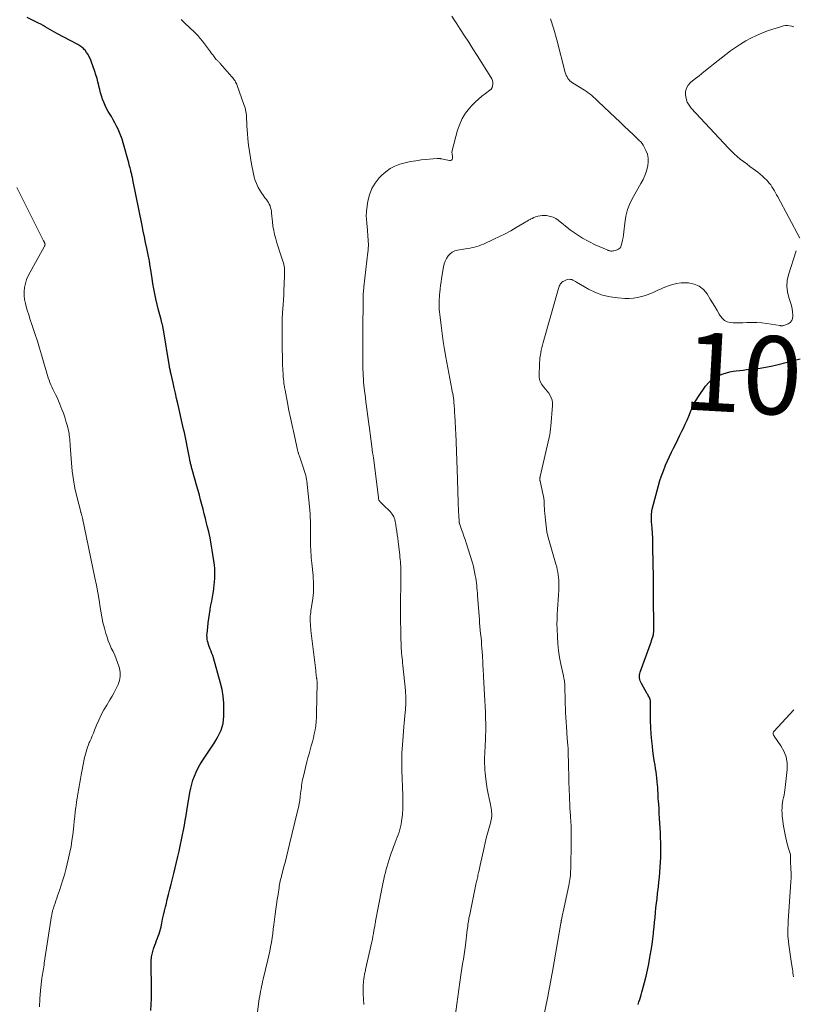
# Model space of a CAD drawing. Units: feet. Extents: x 1964999 to 1970042, y 510000 to 515000.
# Drawn here: x 1967752 to 1967950, y 511970 to 512222 of the extents above; entities that cross this region are included whole.
import ezdxf
from ezdxf.enums import TextEntityAlignment as Align

# ---------------------------------------------------------------- set-up
doc = ezdxf.new("R2010")
doc.units = ezdxf.units.FT
doc.header["$LTSCALE"] = 100
doc.header["$MEASUREMENT"] = 0
for name, color, linetype, lineweight in [('CONTOUR INDEX', 32, 'Continuous', 25), ('CONTOUR INDEX LABEL', 7, 'Continuous', 15), ('CONTOUR INTERMEDIATE', 40, 'Continuous', 15)]:
    doc.layers.add(name, color=color, linetype=linetype, lineweight=lineweight)
doc.styles.add('slant', font='romans.shx', dxfattribs={"oblique": 14.999978})

msp = doc.modelspace()

# ---------------------------------------------------------------- linework, layer by layer
at = {"layer": 'CONTOUR INDEX', "flags": 128}
for points, elevation in [([(1967783.71, 512166.77), (1967783.41, 512168.22), (1967783.12, 512169.66), (1967780.76, 512181.33), (1967780.74, 512181.47), (1967780.71, 512181.61), (1967780.68, 512181.75), (1967780.64, 512181.89), (1967780.61, 512182.02), (1967780.58, 512182.16), (1967780.55, 512182.3), (1967780.51, 512182.44), (1967780.45, 512182.69), (1967780.38, 512182.96), (1967780.32, 512183.22), (1967780.25, 512183.49), (1967780.18, 512183.75), (1967780.11, 512184.05), (1967780, 512184.47), (1967779.89, 512184.88), (1967779.78, 512185.3), (1967779.67, 512185.71), (1967778.24, 512190.85), (1967777.97, 512191.73), (1967777.67, 512192.6), (1967777.33, 512193.45), (1967776.96, 512194.29), (1967776.56, 512195.11), (1967776.14, 512195.93), (1967775.69, 512196.74), (1967775.24, 512197.53), (1967774.44, 512198.88), (1967774.02, 512199.64), (1967773.64, 512200.41), (1967773.3, 512201.21), (1967772.99, 512202.02), (1967772.72, 512202.84), (1967772.47, 512203.67), (1967772.25, 512204.51), (1967772.05, 512205.35), (1967772.02, 512205.5), (1967771.8, 512206.41), (1967771.56, 512207.32), (1967771.29, 512208.22), (1967771, 512209.11), (1967770.09, 512211.7), (1967769.85, 512212.29), (1967769.58, 512212.87), (1967769.26, 512213.42), (1967768.9, 512213.95), (1967768.49, 512214.51), (1967768.3, 512214.74), (1967768.1, 512214.95), (1967767.88, 512215.15), (1967767.64, 512215.33), (1967767.4, 512215.5), (1967767.15, 512215.66), (1967766.89, 512215.81), (1967766.63, 512215.96), (1967761.28, 512218.81), (1967760.68, 512219.14), (1967760.09, 512219.47), (1967759.5, 512219.82), (1967758.92, 512220.17), (1967758.33, 512220.52), (1967757.74, 512220.86), (1967757.14, 512221.19), (1967756.54, 512221.5), (1967755.05, 512222.25), (1967753.67, 512222.89)], 1040), ([(1967785.35, 511968.76), (1967785.46, 511971.77), (1967785.5, 511973.43), (1967785.52, 511975.08), (1967785.5, 511976.74), (1967785.45, 511978.4), (1967785.38, 511980.27), (1967785.4, 511981.36), (1967785.5, 511982.44), (1967785.73, 511983.5), (1967786.04, 511984.55), (1967786.37, 511985.46), (1967786.58, 511986.04), (1967786.8, 511986.62), (1967787.02, 511987.2), (1967787.24, 511987.78), (1967787.45, 511988.36), (1967787.64, 511988.95), (1967787.8, 511989.55), (1967787.95, 511990.15), (1967788.13, 511991.05), (1967788.36, 511992.11), (1967788.59, 511993.17), (1967788.84, 511994.22), (1967789.09, 511995.27), (1967789.22, 511995.81), (1967789.55, 511997.13), (1967789.88, 511998.45), (1967790.2, 511999.77), (1967790.53, 512001.09), (1967791.21, 512003.83), (1967791.56, 512005.26), (1967791.9, 512006.69), (1967792.24, 512008.12), (1967792.56, 512009.55), (1967792.66, 512009.97), (1967792.93, 512011.2), (1967793.19, 512012.42), (1967793.44, 512013.66), (1967793.68, 512014.89), (1967793.91, 512016.13), (1967794.13, 512017.36), (1967794.35, 512018.6), (1967794.56, 512019.84), (1967795.34, 512024.56), (1967795.55, 512025.62), (1967795.81, 512026.67), (1967796.12, 512027.71), (1967796.48, 512028.73), (1967796.9, 512029.73), (1967797.36, 512030.7), (1967797.89, 512031.64), (1967798.47, 512032.56), (1967801.58, 512037.19), (1967802.07, 512037.98), (1967802.52, 512038.78), (1967802.93, 512039.61), (1967803.3, 512040.45), (1967803.6, 512041.33), (1967803.82, 512042.21), (1967803.96, 512043.11), (1967804.02, 512044.03), (1967804.05, 512045.68), (1967804.01, 512047.42), (1967803.86, 512049.15), (1967803.56, 512050.86), (1967803.16, 512052.55), (1967801.34, 512058.99), (1967801.17, 512059.57), (1967800.98, 512060.14), (1967800.77, 512060.7), (1967800.54, 512061.26), (1967800.45, 512061.48), (1967800.27, 512061.93), (1967800.11, 512062.38), (1967799.98, 512062.84), (1967799.85, 512063.3), (1967799.77, 512063.77), (1967799.71, 512064.25), (1967799.7, 512064.72), (1967799.72, 512065.2), (1967799.88, 512066.83), (1967800, 512067.96), (1967800.14, 512069.08), (1967800.31, 512070.19), (1967800.5, 512071.3), (1967800.54, 512071.48), (1967800.72, 512072.5), (1967800.91, 512073.53), (1967801.09, 512074.55), (1967801.26, 512075.58), (1967801.33, 512075.94), (1967801.46, 512076.79), (1967801.57, 512077.63), (1967801.65, 512078.48), (1967801.72, 512079.34), (1967801.75, 512080.19), (1967801.74, 512081.04), (1967801.68, 512081.89), (1967801.59, 512082.74), (1967801.04, 512086.55), (1967800.79, 512088.12), (1967800.5, 512089.69), (1967800.17, 512091.24), (1967799.79, 512092.78), (1967799.61, 512093.49), (1967799.3, 512094.68), (1967798.99, 512095.87), (1967798.69, 512097.05), (1967798.38, 512098.24), (1967798.07, 512099.43), (1967797.75, 512100.62), (1967797.43, 512101.8), (1967797.1, 512102.98), (1967795.91, 512107.22), (1967795.84, 512107.48), (1967795.77, 512107.73), (1967795.71, 512107.98), (1967795.64, 512108.23), (1967795.58, 512108.48), (1967795.51, 512108.73), (1967795.46, 512108.99), (1967795.41, 512109.24), (1967795.14, 512110.6), (1967794.97, 512111.47), (1967794.8, 512112.35), (1967794.63, 512113.22), (1967794.45, 512114.09), (1967794.28, 512114.96), (1967794.1, 512115.83), (1967793.91, 512116.7), (1967793.72, 512117.57), (1967792.24, 512124.08), (1967791.93, 512125.41), (1967791.62, 512126.75), (1967791.32, 512128.09), (1967791.01, 512129.43), (1967790.5, 512131.61), (1967790.45, 512131.86), (1967790.39, 512132.11), (1967790.34, 512132.36), (1967790.29, 512132.61), (1967790.24, 512132.85), (1967790.2, 512133.1), (1967790.15, 512133.35), (1967790.11, 512133.6), (1967788.46, 512143.51), (1967788.43, 512143.66), (1967788.4, 512143.82), (1967788.37, 512143.97), (1967788.33, 512144.12), (1967788.3, 512144.27), (1967788.26, 512144.42), (1967788.22, 512144.58), (1967788.18, 512144.73), (1967787.94, 512145.6), (1967787.78, 512146.19), (1967787.62, 512146.78), (1967787.48, 512147.37), (1967787.33, 512147.96), (1967786.64, 512150.89), (1967786.35, 512152.2), (1967786.08, 512153.5), (1967785.85, 512154.82), (1967785.64, 512156.14), (1967785.31, 512158.34), (1967785.25, 512158.78), (1967785.18, 512159.22), (1967785.11, 512159.66), (1967785.05, 512160.11), (1967785.03, 512160.23), (1967784.97, 512160.61), (1967784.9, 512160.99), (1967784.83, 512161.37), (1967784.76, 512161.74), (1967784.31, 512163.88), (1967784, 512165.32), (1967783.71, 512166.77)], 1040), ([(1967910.47, 512053.48), (1967910.4, 512053.85), (1967910.38, 512054.22), (1967910.4, 512054.59), (1967910.46, 512054.95), (1967910.57, 512055.31), (1967913.19, 512062.55), (1967913.35, 512063.01), (1967913.51, 512063.47), (1967913.65, 512063.94), (1967913.79, 512064.42), (1967913.94, 512064.94), (1967913.99, 512065.15), (1967914.02, 512065.37), (1967914.05, 512065.58), (1967914.06, 512065.8), (1967914.06, 512066.24), (1967914.06, 512066.68), (1967914.06, 512067.11), (1967914.05, 512067.55), (1967914.05, 512067.99), (1967913.95, 512073.69), (1967913.94, 512074.43), (1967913.94, 512075.17), (1967913.94, 512075.92), (1967913.96, 512076.66), (1967913.96, 512076.72), (1967913.97, 512077.43), (1967913.98, 512078.15), (1967913.98, 512078.87), (1967913.97, 512079.58), (1967913.84, 512087.15), (1967913.81, 512088.41), (1967913.77, 512089.66), (1967913.7, 512090.92), (1967913.63, 512092.18), (1967913.51, 512093.9), (1967913.49, 512094.3), (1967913.47, 512094.69), (1967913.47, 512095.09), (1967913.47, 512095.49), (1967913.49, 512095.89), (1967913.53, 512096.28), (1967913.59, 512096.67), (1967913.68, 512097.06), (1967915.27, 512103.08), (1967915.63, 512104.36), (1967916.04, 512105.62), (1967916.5, 512106.86), (1967916.99, 512108.09), (1967917.08, 512108.31), (1967917.57, 512109.42), (1967918.07, 512110.52), (1967918.59, 512111.62), (1967919.12, 512112.71), (1967919.66, 512113.79), (1967920.2, 512114.88), (1967920.73, 512115.97), (1967921.27, 512117.06), (1967921.63, 512117.8), (1967922.11, 512118.82), (1967922.57, 512119.85), (1967923, 512120.89), (1967923.42, 512121.94), (1967923.85, 512122.97), (1967924.33, 512123.98), (1967924.89, 512124.95), (1967925.49, 512125.9), (1967927.33, 512128.57), (1967928.12, 512129.5), (1967928.99, 512130.31), (1967930, 512130.93), (1967931.11, 512131.44), (1967931.83, 512131.7), (1967932.65, 512131.95), (1967933.49, 512132.17), (1967934.33, 512132.34), (1967935.18, 512132.48), (1967936.04, 512132.58), (1967936.89, 512132.68), (1967937.75, 512132.78), (1967938.61, 512132.87), (1967939.8, 512133), (1967941.24, 512133.18), (1967942.68, 512133.41), (1967944.11, 512133.69), (1967945.53, 512134.02), (1967951.51, 512135.55)], 1060), ([(1967910.05, 511970.3), (1967910.26, 511970.91), (1967910.47, 511971.52), (1967910.66, 511972.14), (1967910.85, 511972.75), (1967911.03, 511973.38), (1967911.2, 511974), (1967911.69, 511975.91), (1967912.08, 511977.5), (1967912.45, 511979.09), (1967912.78, 511980.7), (1967913.08, 511982.3), (1967913.17, 511982.8), (1967913.4, 511984.21), (1967913.61, 511985.63), (1967913.79, 511987.05), (1967913.95, 511988.47), (1967913.99, 511988.87), (1967914.12, 511990.1), (1967914.24, 511991.32), (1967914.37, 511992.54), (1967914.49, 511993.77), (1967914.62, 511994.99), (1967914.75, 511996.21), (1967914.89, 511997.43), (1967915.03, 511998.65), (1967915.23, 512000.36), (1967915.37, 512001.62), (1967915.49, 512002.88), (1967915.6, 512004.14), (1967915.7, 512005.41), (1967915.7, 512005.44), (1967915.77, 512006.69), (1967915.82, 512007.94), (1967915.84, 512009.19), (1967915.84, 512010.44), (1967915.82, 512011.69), (1967915.79, 512012.94), (1967915.74, 512014.19), (1967915.69, 512015.44), (1967915.62, 512016.68), (1967915.55, 512017.93), (1967915.47, 512019.18), (1967915.39, 512020.42), (1967915.31, 512021.58), (1967915.26, 512022.28), (1967915.21, 512022.99), (1967915.18, 512023.69), (1967915.14, 512024.4), (1967915.11, 512025.1), (1967915.07, 512025.8), (1967915.02, 512026.51), (1967914.96, 512027.21), (1967914.94, 512027.42), (1967914.86, 512028.23), (1967914.77, 512029.04), (1967914.65, 512029.84), (1967914.53, 512030.64), (1967914.38, 512031.49), (1967914.18, 512032.72), (1967914, 512033.95), (1967913.84, 512035.18), (1967913.7, 512036.41), (1967913.56, 512037.76), (1967913.41, 512039.46), (1967913.3, 512041.16), (1967913.24, 512042.87), (1967913.21, 512044.57), (1967913.21, 512047.76), (1967913.21, 512047.87), (1967913.2, 512047.99), (1967913.19, 512048.1), (1967913.17, 512048.21), (1967913.15, 512048.33), (1967913.12, 512048.43), (1967913.08, 512048.54), (1967913.03, 512048.64), (1967912.89, 512048.9), (1967912.77, 512049.13), (1967912.65, 512049.35), (1967912.52, 512049.58), (1967912.4, 512049.8), (1967910.88, 512052.44), (1967910.71, 512052.77), (1967910.57, 512053.12), (1967910.47, 512053.48)], 1060)]:
    msp.add_lwpolyline(points, dxfattribs=dict(at, elevation=elevation))
at = {"layer": 'CONTOUR INTERMEDIATE', "flags": 128}
for points, elevation in [([(1967811.93, 511962.75), (1967813.1, 511971.76), (1967813.19, 511972.38), (1967813.29, 511973.01), (1967813.41, 511973.63), (1967813.53, 511974.25), (1967813.67, 511974.87), (1967813.81, 511975.48), (1967813.95, 511976.1), (1967814.1, 511976.71), (1967815.3, 511981.7), (1967815.55, 511982.81), (1967815.79, 511983.93), (1967816, 511985.05), (1967816.19, 511986.17), (1967816.36, 511987.3), (1967816.52, 511988.43), (1967816.68, 511989.55), (1967816.83, 511990.68), (1967817.17, 511993.36), (1967817.34, 511994.63), (1967817.51, 511995.9), (1967817.7, 511997.17), (1967817.88, 511998.43), (1967818.14, 512000.09), (1967818.21, 512000.53), (1967818.28, 512000.96), (1967818.37, 512001.39), (1967818.46, 512001.82), (1967818.55, 512002.24), (1967818.65, 512002.67), (1967818.76, 512003.1), (1967818.87, 512003.52), (1967819.41, 512005.54), (1967819.79, 512006.97), (1967820.15, 512008.4), (1967820.51, 512009.84), (1967820.86, 512011.28), (1967822.89, 512019.77), (1967823.09, 512020.68), (1967823.27, 512021.59), (1967823.43, 512022.51), (1967823.56, 512023.44), (1967823.66, 512024.26), (1967823.72, 512024.78), (1967823.79, 512025.29), (1967823.85, 512025.81), (1967823.91, 512026.32), (1967823.98, 512026.84), (1967824.06, 512027.35), (1967824.16, 512027.86), (1967824.28, 512028.36), (1967825.29, 512032.38), (1967825.55, 512033.4), (1967825.82, 512034.42), (1967826.11, 512035.44), (1967826.4, 512036.45), (1967826.69, 512037.47), (1967826.94, 512038.49), (1967827.17, 512039.52), (1967827.36, 512040.56), (1967827.37, 512040.58), (1967827.52, 512041.63), (1967827.65, 512042.69), (1967827.72, 512043.75), (1967827.76, 512044.82), (1967827.88, 512052.62), (1967827.88, 512052.78), (1967827.87, 512052.93), (1967827.86, 512053.09), (1967827.85, 512053.25), (1967827.83, 512053.41), (1967827.82, 512053.49), (1967827.81, 512053.56), (1967827.8, 512053.63), (1967827.79, 512053.71), (1967827.77, 512053.78), (1967827.76, 512053.85), (1967827.75, 512053.92), (1967827.74, 512054), (1967827.68, 512054.5), (1967827.64, 512054.82), (1967827.6, 512055.14), (1967827.56, 512055.46), (1967827.52, 512055.79), (1967826.32, 512065.98), (1967826.26, 512066.52), (1967826.21, 512067.05), (1967826.17, 512067.59), (1967826.14, 512068.13), (1967826.13, 512068.25), (1967826.12, 512068.72), (1967826.12, 512069.2), (1967826.15, 512069.68), (1967826.19, 512070.15), (1967826.25, 512070.63), (1967826.31, 512071.1), (1967826.37, 512071.58), (1967826.44, 512072.05), (1967826.78, 512074.23), (1967826.87, 512074.96), (1967826.94, 512075.69), (1967826.98, 512076.42), (1967827, 512077.15), (1967826.99, 512077.89), (1967826.96, 512078.62), (1967826.91, 512079.35), (1967826.84, 512080.08), (1967826.52, 512083.2), (1967826.45, 512083.92), (1967826.39, 512084.64), (1967826.34, 512085.36), (1967826.29, 512086.08), (1967826.25, 512086.81), (1967826.22, 512087.53), (1967826.21, 512088.25), (1967826.2, 512088.98), (1967826.2, 512090.16), (1967826.19, 512091.11), (1967826.19, 512092.07), (1967826.18, 512093.02), (1967826.18, 512093.97), (1967826.18, 512094.02), (1967826.15, 512094.95), (1967826.11, 512095.88), (1967826.04, 512096.8), (1967825.95, 512097.73), (1967825.23, 512104.2), (1967825.16, 512104.7), (1967825.07, 512105.2), (1967824.96, 512105.68), (1967824.82, 512106.17), (1967824.17, 512108.33), (1967824.01, 512108.85), (1967823.84, 512109.36), (1967823.66, 512109.86), (1967823.47, 512110.37), (1967823.2, 512111.08), (1967823.15, 512111.22), (1967823.09, 512111.37), (1967823.05, 512111.52), (1967823, 512111.67), (1967822.96, 512111.82), (1967822.92, 512111.97), (1967822.88, 512112.12), (1967822.85, 512112.27), (1967821.9, 512116.56), (1967821.49, 512118.49), (1967821.08, 512120.42), (1967820.69, 512122.35), (1967820.3, 512124.28), (1967819.67, 512127.52), (1967819.61, 512127.84), (1967819.56, 512128.16), (1967819.51, 512128.47), (1967819.46, 512128.79), (1967819.4, 512129.25), (1967819.33, 512129.79), (1967819.27, 512130.34), (1967819.22, 512130.89), (1967819.19, 512131.44), (1967819.11, 512132.77), (1967819.05, 512133.99), (1967819.01, 512135.21), (1967818.99, 512136.42), (1967818.97, 512137.64), (1967818.96, 512145.62), (1967818.96, 512145.83), (1967818.97, 512146.05), (1967818.97, 512146.26), (1967818.98, 512146.47), (1967818.99, 512146.69), (1967819, 512146.9), (1967819.02, 512147.11), (1967819.03, 512147.33), (1967819.18, 512149.41), (1967819.26, 512150.67), (1967819.34, 512151.93), (1967819.41, 512153.19), (1967819.47, 512154.44), (1967819.58, 512157.12), (1967819.58, 512157.55), (1967819.58, 512157.98), (1967819.55, 512158.41), (1967819.51, 512158.84), (1967819.44, 512159.26), (1967819.36, 512159.69), (1967819.25, 512160.1), (1967819.13, 512160.52), (1967818.61, 512162.1), (1967818.28, 512163.14), (1967817.94, 512164.19), (1967817.62, 512165.24), (1967817.3, 512166.29), (1967817.01, 512167.34), (1967816.77, 512168.41), (1967816.59, 512169.49), (1967816.45, 512170.57), (1967816.24, 512172.81), (1967816.18, 512173.29), (1967816.09, 512173.75), (1967815.98, 512174.22), (1967815.84, 512174.67), (1967815.66, 512175.12), (1967815.46, 512175.54), (1967815.21, 512175.94), (1967814.93, 512176.33), (1967814.55, 512176.79), (1967814.08, 512177.41), (1967813.64, 512178.05), (1967813.23, 512178.71), (1967812.84, 512179.38), (1967812.74, 512179.58), (1967812.36, 512180.38), (1967812.04, 512181.19), (1967811.78, 512182.03), (1967811.57, 512182.89), (1967811.09, 512185.4), (1967810.8, 512187.01), (1967810.55, 512188.62), (1967810.35, 512190.24), (1967810.18, 512191.86), (1967810.05, 512193.24), (1967809.98, 512194.17), (1967809.92, 512195.11), (1967809.87, 512196.05), (1967809.84, 512196.99), (1967809.78, 512197.92), (1967809.65, 512198.85), (1967809.44, 512199.75), (1967809.17, 512200.65), (1967807.45, 512205.51), (1967807.33, 512205.81), (1967807.2, 512206.11), (1967807.04, 512206.4), (1967806.88, 512206.68), (1967806.69, 512206.95), (1967806.5, 512207.22), (1967806.3, 512207.48), (1967806.09, 512207.73), (1967803.07, 512211.14), (1967802.95, 512211.28), (1967802.83, 512211.41), (1967802.7, 512211.53), (1967802.57, 512211.66), (1967802.44, 512211.78), (1967802.31, 512211.91), (1967802.2, 512212.04), (1967802.08, 512212.18), (1967801.73, 512212.63), (1967801.44, 512212.99), (1967801.16, 512213.36), (1967800.88, 512213.73), (1967800.6, 512214.1), (1967798.52, 512216.87), (1967797.99, 512217.55), (1967797.43, 512218.21), (1967796.83, 512218.83), (1967796.21, 512219.43), (1967795.58, 512220.03), (1967794.95, 512220.62), (1967794.33, 512221.22), (1967793.71, 512221.83), (1967793.1, 512222.42)], 1044), ([(1967839.88, 511970.24), (1967839.7, 511972.98), (1967839.66, 511973.74), (1967839.66, 511974.5), (1967839.69, 511975.26), (1967839.75, 511976.02), (1967839.86, 511976.98), (1967839.89, 511977.26), (1967839.93, 511977.54), (1967839.98, 511977.82), (1967840.04, 511978.1), (1967840.1, 511978.37), (1967840.17, 511978.65), (1967840.23, 511978.93), (1967840.29, 511979.2), (1967841.88, 511986.29), (1967842.03, 511987.01), (1967842.18, 511987.73), (1967842.31, 511988.45), (1967842.44, 511989.18), (1967842.63, 511990.3), (1967842.66, 511990.47), (1967842.68, 511990.63), (1967842.71, 511990.79), (1967842.74, 511990.96), (1967842.76, 511991.12), (1967842.79, 511991.29), (1967842.82, 511991.45), (1967842.85, 511991.62), (1967844.44, 511999.87), (1967844.61, 512000.71), (1967844.78, 512001.55), (1967844.97, 512002.38), (1967845.17, 512003.22), (1967845.38, 512004.04), (1967845.6, 512004.87), (1967845.84, 512005.69), (1967846.09, 512006.51), (1967846.61, 512008.22), (1967846.88, 512009.04), (1967847.16, 512009.85), (1967847.46, 512010.66), (1967847.77, 512011.47), (1967847.89, 512011.77), (1967848.15, 512012.42), (1967848.4, 512013.07), (1967848.64, 512013.73), (1967848.88, 512014.39), (1967849.09, 512015.06), (1967849.27, 512015.73), (1967849.4, 512016.42), (1967849.51, 512017.11), (1967849.73, 512018.92), (1967849.75, 512019.13), (1967849.77, 512019.34), (1967849.78, 512019.55), (1967849.79, 512019.76), (1967849.8, 512019.98), (1967849.81, 512020.19), (1967849.81, 512020.4), (1967849.82, 512020.61), (1967849.82, 512021.38), (1967849.82, 512021.97), (1967849.81, 512022.57), (1967849.8, 512023.16), (1967849.79, 512023.76), (1967849.6, 512030.28), (1967849.57, 512032.45), (1967849.6, 512034.61), (1967849.71, 512036.77), (1967849.87, 512038.93), (1967850.1, 512041.4), (1967850.19, 512042.32), (1967850.27, 512043.24), (1967850.36, 512044.16), (1967850.44, 512045.08), (1967850.49, 512045.68), (1967850.54, 512046.3), (1967850.58, 512046.92), (1967850.6, 512047.54), (1967850.6, 512048.16), (1967850.6, 512048.78), (1967850.58, 512049.39), (1967850.53, 512050.01), (1967850.48, 512050.63), (1967849.83, 512057.07), (1967849.77, 512057.69), (1967849.7, 512058.31), (1967849.64, 512058.93), (1967849.57, 512059.55), (1967849.51, 512060.17), (1967849.47, 512060.78), (1967849.43, 512061.41), (1967849.41, 512062.03), (1967849.33, 512064.49), (1967849.29, 512066.34), (1967849.26, 512068.2), (1967849.25, 512070.05), (1967849.26, 512071.91), (1967849.33, 512079.42), (1967849.33, 512079.86), (1967849.33, 512080.3), (1967849.33, 512080.74), (1967849.33, 512081.18), (1967849.32, 512081.62), (1967849.3, 512082.07), (1967849.28, 512082.51), (1967849.25, 512082.95), (1967849.24, 512083.14), (1967849.2, 512083.68), (1967849.15, 512084.21), (1967849.1, 512084.75), (1967849.04, 512085.28), (1967848.62, 512088.75), (1967848.51, 512089.63), (1967848.39, 512090.51), (1967848.27, 512091.39), (1967848.13, 512092.27), (1967847.92, 512093.64), (1967847.89, 512093.83), (1967847.86, 512094.02), (1967847.81, 512094.21), (1967847.77, 512094.4), (1967847.72, 512094.58), (1967847.65, 512094.77), (1967847.58, 512094.94), (1967847.49, 512095.11), (1967847.29, 512095.48), (1967847.08, 512095.82), (1967846.85, 512096.14), (1967846.6, 512096.45), (1967846.32, 512096.73), (1967845.04, 512097.92), (1967844.82, 512098.14), (1967844.6, 512098.35), (1967844.38, 512098.57), (1967844.17, 512098.79), (1967843.92, 512099.06), (1967843.84, 512099.16), (1967843.77, 512099.26), (1967843.72, 512099.37), (1967843.67, 512099.48), (1967843.63, 512099.6), (1967843.6, 512099.71), (1967843.58, 512099.84), (1967843.56, 512099.96), (1967842.31, 512110.26), (1967842.29, 512110.41), (1967842.27, 512110.56), (1967842.25, 512110.71), (1967842.22, 512110.86), (1967842.19, 512111.01), (1967842.16, 512111.16), (1967842.13, 512111.31), (1967842.1, 512111.46), (1967842.08, 512111.57), (1967842.05, 512111.77), (1967842.01, 512111.97), (1967841.98, 512112.17), (1967841.95, 512112.38), (1967841.46, 512116.35), (1967841.43, 512116.58), (1967841.4, 512116.81), (1967841.38, 512117.04), (1967841.35, 512117.28), (1967841.32, 512117.51), (1967841.3, 512117.74), (1967841.27, 512117.98), (1967841.24, 512118.21), (1967840.55, 512123.31), (1967840.4, 512124.49), (1967840.25, 512125.67), (1967840.1, 512126.85), (1967839.96, 512128.03), (1967839.87, 512128.79), (1967839.79, 512129.6), (1967839.72, 512130.4), (1967839.67, 512131.21), (1967839.64, 512132.02), (1967839.62, 512132.83), (1967839.61, 512133.64), (1967839.6, 512134.45), (1967839.6, 512135.26), (1967839.61, 512139.04), (1967839.62, 512140.69), (1967839.62, 512142.34), (1967839.63, 512143.99), (1967839.63, 512145.64), (1967839.64, 512147.71), (1967839.64, 512148.33), (1967839.64, 512148.95), (1967839.65, 512149.57), (1967839.65, 512150.18), (1967839.65, 512150.57), (1967839.66, 512151), (1967839.67, 512151.42), (1967839.69, 512151.85), (1967839.71, 512152.27), (1967839.74, 512152.7), (1967839.77, 512153.12), (1967839.81, 512153.54), (1967839.86, 512153.97), (1967840.89, 512162.88), (1967840.93, 512163.24), (1967840.96, 512163.61), (1967840.99, 512163.98), (1967841, 512164.35), (1967841.01, 512164.72), (1967841.01, 512165.09), (1967840.99, 512165.46), (1967840.97, 512165.83), (1967840.67, 512169.57), (1967840.63, 512170.05), (1967840.59, 512170.53), (1967840.55, 512171), (1967840.5, 512171.48), (1967840.47, 512171.96), (1967840.46, 512172.43), (1967840.49, 512172.91), (1967840.53, 512173.39), (1967840.89, 512175.89), (1967841.29, 512177.54), (1967841.88, 512179.1), (1967842.75, 512180.52), (1967843.81, 512181.84), (1967844.49, 512182.53), (1967845.51, 512183.43), (1967846.61, 512184.22), (1967847.81, 512184.84), (1967849.08, 512185.35), (1967850.42, 512185.72), (1967851.77, 512186.03), (1967853.13, 512186.26), (1967854.51, 512186.44), (1967858.64, 512186.83), (1967858.77, 512186.84), (1967858.9, 512186.84), (1967859.03, 512186.83), (1967859.17, 512186.82), (1967859.3, 512186.81), (1967859.43, 512186.79), (1967859.56, 512186.76), (1967859.69, 512186.74), (1967861.75, 512186.28), (1967862.04, 512186.3), (1967862.27, 512186.39), (1967862.42, 512186.59), (1967862.51, 512186.87), (1967862.52, 512187.19), (1967862.52, 512187.41), (1967862.51, 512187.62), (1967862.48, 512187.84), (1967862.45, 512188.06), (1967862.41, 512188.27), (1967862.4, 512188.48), (1967862.42, 512188.7), (1967862.47, 512188.91), (1967863.86, 512194.11), (1967864.38, 512195.63), (1967865.04, 512197.07), (1967865.9, 512198.41), (1967866.89, 512199.68), (1967867.51, 512200.37), (1967868.32, 512201.21), (1967869.16, 512202.02), (1967870.05, 512202.77), (1967870.97, 512203.48), (1967872.07, 512204.28), (1967872.4, 512204.6), (1967872.65, 512204.96), (1967872.8, 512205.38), (1967872.87, 512205.83), (1967872.83, 512206.31), (1967872.74, 512206.78), (1967872.57, 512207.22), (1967872.35, 512207.64), (1967868.84, 512213.2), (1967867.76, 512214.89), (1967866.69, 512216.58), (1967865.61, 512218.26), (1967864.53, 512219.95), (1967863.66, 512221.29), (1967863, 512222.3), (1967862.34, 512223.29)], 1048), ([(1967863.11, 511966.62), (1967864.39, 511975.95), (1967864.56, 511977.14), (1967864.74, 511978.33), (1967864.93, 511979.52), (1967865.12, 511980.7), (1967865.32, 511981.89), (1967865.5, 511983.08), (1967865.67, 511984.27), (1967865.83, 511985.46), (1967866.33, 511989.41), (1967866.38, 511989.84), (1967866.44, 511990.27), (1967866.49, 511990.7), (1967866.55, 511991.13), (1967866.62, 511991.56), (1967866.69, 511991.99), (1967866.76, 511992.42), (1967866.85, 511992.84), (1967868.61, 512001.37), (1967868.68, 512001.71), (1967868.75, 512002.04), (1967868.83, 512002.37), (1967868.91, 512002.71), (1967868.98, 512003.04), (1967869.06, 512003.37), (1967869.13, 512003.71), (1967869.21, 512004.04), (1967869.25, 512004.23), (1967869.34, 512004.66), (1967869.44, 512005.09), (1967869.53, 512005.52), (1967869.62, 512005.94), (1967870.61, 512010.44), (1967870.89, 512011.63), (1967871.18, 512012.83), (1967871.48, 512014.01), (1967871.81, 512015.2), (1967872.33, 512017.04), (1967872.39, 512017.3), (1967872.46, 512017.57), (1967872.51, 512017.83), (1967872.56, 512018.09), (1967872.59, 512018.36), (1967872.61, 512018.63), (1967872.61, 512018.89), (1967872.6, 512019.16), (1967872.56, 512019.56), (1967872.5, 512020.03), (1967872.43, 512020.5), (1967872.35, 512020.96), (1967872.26, 512021.42), (1967871.92, 512022.97), (1967871.67, 512024.21), (1967871.45, 512025.45), (1967871.26, 512026.69), (1967871.1, 512027.95), (1967870.92, 512029.5), (1967870.85, 512030.32), (1967870.79, 512031.13), (1967870.77, 512031.95), (1967870.76, 512032.76), (1967870.77, 512033.58), (1967870.8, 512034.4), (1967870.83, 512035.21), (1967870.87, 512036.03), (1967870.92, 512036.73), (1967870.97, 512037.9), (1967871.02, 512039.07), (1967871.04, 512040.24), (1967871.04, 512041.41), (1967871.03, 512042.07), (1967871.01, 512043.58), (1967870.98, 512045.08), (1967870.91, 512046.58), (1967870.84, 512048.07), (1967870.48, 512054.18), (1967870.44, 512054.87), (1967870.4, 512055.55), (1967870.37, 512056.23), (1967870.34, 512056.91), (1967870.31, 512057.6), (1967870.27, 512058.28), (1967870.23, 512058.96), (1967870.19, 512059.64), (1967870.06, 512061.44), (1967870, 512062.37), (1967869.92, 512063.3), (1967869.84, 512064.22), (1967869.74, 512065.15), (1967869.65, 512066.07), (1967869.56, 512067), (1967869.48, 512067.92), (1967869.41, 512068.85), (1967868.95, 512074.9), (1967868.9, 512075.55), (1967868.85, 512076.2), (1967868.79, 512076.85), (1967868.74, 512077.49), (1967868.67, 512078.14), (1967868.59, 512078.78), (1967868.48, 512079.42), (1967868.36, 512080.06), (1967867.89, 512082.4), (1967867.83, 512082.7), (1967867.75, 512083), (1967867.67, 512083.3), (1967867.58, 512083.59), (1967866.04, 512088.4), (1967865.76, 512089.26), (1967865.47, 512090.12), (1967865.18, 512090.97), (1967864.88, 512091.82), (1967864.32, 512093.4), (1967864.3, 512093.46), (1967864.28, 512093.53), (1967864.26, 512093.6), (1967864.24, 512093.66), (1967864.23, 512093.73), (1967864.22, 512093.8), (1967864.21, 512093.86), (1967864.21, 512093.93), (1967864.13, 512095.49), (1967864.09, 512096.34), (1967864.06, 512097.19), (1967864.02, 512098.04), (1967864, 512098.89), (1967863.83, 512104.51), (1967863.83, 512104.59), (1967863.83, 512104.66), (1967863.83, 512104.73), (1967863.82, 512104.8), (1967863.82, 512104.87), (1967863.82, 512104.94), (1967863.82, 512105.01), (1967863.81, 512105.08), (1967863.79, 512105.7), (1967863.77, 512106.08), (1967863.76, 512106.46), (1967863.74, 512106.84), (1967863.73, 512107.22), (1967863.36, 512116.49), (1967863.32, 512117.36), (1967863.29, 512118.24), (1967863.24, 512119.11), (1967863.2, 512119.98), (1967863.17, 512120.42), (1967863.13, 512121.07), (1967863.09, 512121.72), (1967863.05, 512122.37), (1967863.01, 512123.01), (1967863, 512123.14), (1967862.95, 512123.72), (1967862.9, 512124.31), (1967862.84, 512124.89), (1967862.76, 512125.47), (1967862.68, 512126.05), (1967862.59, 512126.63), (1967862.49, 512127.2), (1967862.39, 512127.78), (1967860.86, 512135.94), (1967860.5, 512137.97), (1967860.17, 512140.01), (1967859.88, 512142.05), (1967859.62, 512144.09), (1967859.28, 512146.91), (1967859.22, 512147.55), (1967859.16, 512148.19), (1967859.14, 512148.83), (1967859.12, 512149.47), (1967859.13, 512150.11), (1967859.14, 512150.75), (1967859.18, 512151.39), (1967859.24, 512152.03), (1967859.29, 512152.54), (1967859.38, 512153.43), (1967859.49, 512154.32), (1967859.61, 512155.21), (1967859.75, 512156.1), (1967860.24, 512159.12), (1967860.41, 512159.86), (1967860.65, 512160.57), (1967860.99, 512161.24), (1967861.4, 512161.87), (1967861.9, 512162.41), (1967862.47, 512162.85), (1967863.12, 512163.15), (1967863.83, 512163.36), (1967865.85, 512163.7), (1967866.44, 512163.8), (1967867.03, 512163.91), (1967867.62, 512164.03), (1967868.2, 512164.16), (1967868.78, 512164.32), (1967869.35, 512164.49), (1967869.91, 512164.7), (1967870.46, 512164.93), (1967873.11, 512166.14), (1967874.57, 512166.83), (1967876.03, 512167.56), (1967877.45, 512168.34), (1967878.86, 512169.14), (1967880.92, 512170.37), (1967881.29, 512170.59), (1967881.66, 512170.8), (1967882.03, 512171.02), (1967882.4, 512171.23), (1967882.48, 512171.28), (1967882.9, 512171.5), (1967883.33, 512171.69), (1967883.77, 512171.86), (1967884.22, 512172), (1967884.4, 512172.05), (1967884.94, 512172.17), (1967885.49, 512172.24), (1967886.05, 512172.24), (1967886.61, 512172.2), (1967886.95, 512172.15), (1967887.66, 512171.99), (1967888.34, 512171.77), (1967888.98, 512171.43), (1967889.58, 512171.03), (1967892.78, 512168.51), (1967894.26, 512167.44), (1967895.79, 512166.44), (1967897.4, 512165.56), (1967899.05, 512164.76), (1967902.13, 512163.41), (1967902.28, 512163.35), (1967902.42, 512163.29), (1967902.57, 512163.24), (1967902.72, 512163.2), (1967902.87, 512163.17), (1967903.02, 512163.14), (1967903.17, 512163.13), (1967903.33, 512163.14), (1967903.58, 512163.15), (1967903.86, 512163.18), (1967904.14, 512163.24), (1967904.41, 512163.32), (1967904.67, 512163.42), (1967904.84, 512163.49), (1967905.14, 512163.68), (1967905.4, 512163.9), (1967905.59, 512164.19), (1967905.73, 512164.52), (1967905.91, 512165.19), (1967906.08, 512165.9), (1967906.23, 512166.6), (1967906.34, 512167.32), (1967906.43, 512168.03), (1967906.63, 512170.25), (1967906.92, 512172.04), (1967907.35, 512173.78), (1967908.01, 512175.45), (1967908.82, 512177.08), (1967910.76, 512180.4), (1967911.3, 512181.43), (1967911.77, 512182.49), (1967912.15, 512183.58), (1967912.46, 512184.7), (1967912.52, 512184.94), (1967912.64, 512185.94), (1967912.63, 512186.93), (1967912.41, 512187.9), (1967912.06, 512188.85), (1967911.6, 512189.76), (1967911.34, 512190.22), (1967911.04, 512190.67), (1967910.71, 512191.08), (1967910.34, 512191.47), (1967908.82, 512192.92), (1967907.67, 512194.02), (1967906.51, 512195.12), (1967905.36, 512196.21), (1967904.2, 512197.3), (1967899.9, 512201.35), (1967899.48, 512201.75), (1967899.05, 512202.14), (1967898.62, 512202.53), (1967898.19, 512202.92), (1967897.74, 512203.29), (1967897.29, 512203.65), (1967896.81, 512203.98), (1967896.33, 512204.3), (1967893.22, 512206.21), (1967892.89, 512206.45), (1967892.58, 512206.71), (1967892.31, 512207.01), (1967892.06, 512207.34), (1967891.85, 512207.7), (1967891.67, 512208.07), (1967891.52, 512208.45), (1967891.4, 512208.84), (1967889.25, 512217.2), (1967888.48, 512219.9), (1967887.61, 512222.55)], 1052), ([(1967951.45, 512166.44), (1967945.78, 512177.02), (1967945.5, 512177.54), (1967945.21, 512178.06), (1967944.92, 512178.57), (1967944.62, 512179.09), (1967944.3, 512179.58), (1967943.97, 512180.07), (1967943.6, 512180.53), (1967943.22, 512180.97), (1967942.97, 512181.24), (1967942.43, 512181.8), (1967941.87, 512182.33), (1967941.28, 512182.83), (1967940.67, 512183.3), (1967939.5, 512184.17), (1967938.67, 512184.79), (1967937.84, 512185.42), (1967937.02, 512186.05), (1967936.2, 512186.69), (1967935.4, 512187.35), (1967934.63, 512188.03), (1967933.88, 512188.75), (1967933.16, 512189.49), (1967923.65, 512199.67), (1967923.07, 512200.44), (1967922.61, 512201.25), (1967922.31, 512202.14), (1967922.13, 512203.08), (1967922.19, 512204), (1967922.41, 512204.85), (1967922.87, 512205.6), (1967923.49, 512206.28), (1967924.41, 512207.01), (1967925.63, 512208), (1967926.86, 512208.98), (1967928.09, 512209.95), (1967929.32, 512210.93), (1967932.47, 512213.41), (1967933.71, 512214.34), (1967934.96, 512215.24), (1967936.26, 512216.09), (1967937.57, 512216.91), (1967938.92, 512217.66), (1967940.3, 512218.34), (1967941.73, 512218.93), (1967943.18, 512219.46), (1967946.7, 512220.61), (1967947.23, 512220.74), (1967947.76, 512220.83), (1967948.29, 512220.84), (1967948.83, 512220.8), (1967949.36, 512220.7), (1967949.89, 512220.56)], 1056), ([(1967756.84, 511969.68), (1967756.95, 511971.75), (1967757.12, 511973.83), (1967757.47, 511977.01), (1967757.53, 511977.49), (1967757.59, 511977.97), (1967757.67, 511978.45), (1967757.74, 511978.92), (1967757.83, 511979.4), (1967757.91, 511979.87), (1967757.99, 511980.35), (1967758.06, 511980.83), (1967759.95, 511992.93), (1967759.98, 511993.15), (1967760.02, 511993.37), (1967760.06, 511993.6), (1967760.1, 511993.82), (1967760.14, 511994.04), (1967760.19, 511994.26), (1967760.25, 511994.48), (1967760.32, 511994.69), (1967760.6, 511995.54), (1967760.81, 511996.18), (1967761.03, 511996.82), (1967761.25, 511997.46), (1967761.47, 511998.09), (1967761.97, 511999.47), (1967762.42, 512000.8), (1967762.85, 512002.14), (1967763.23, 512003.49), (1967763.58, 512004.85), (1967764.29, 512007.76), (1967764.62, 512009.24), (1967764.91, 512010.72), (1967765.15, 512012.22), (1967765.35, 512013.72), (1967765.6, 512015.97), (1967765.73, 512017.16), (1967765.87, 512018.35), (1967766, 512019.54), (1967766.14, 512020.74), (1967766.18, 512021.12), (1967766.31, 512022.12), (1967766.45, 512023.11), (1967766.61, 512024.1), (1967766.79, 512025.09), (1967766.98, 512026.08), (1967767.17, 512027.07), (1967767.35, 512028.06), (1967767.53, 512029.05), (1967768.17, 512032.56), (1967768.3, 512033.16), (1967768.43, 512033.77), (1967768.59, 512034.37), (1967768.75, 512034.96), (1967768.94, 512035.55), (1967769.14, 512036.13), (1967769.36, 512036.71), (1967769.59, 512037.29), (1967769.72, 512037.59), (1967770.03, 512038.31), (1967770.33, 512039.04), (1967770.63, 512039.76), (1967770.93, 512040.49), (1967771.44, 512041.73), (1967772.02, 512043.06), (1967772.64, 512044.37), (1967773.33, 512045.65), (1967774.07, 512046.91), (1967774.87, 512048.21), (1967775.44, 512049.17), (1967775.98, 512050.15), (1967776.48, 512051.15), (1967776.96, 512052.16), (1967777.29, 512053.19), (1967777.48, 512054.23), (1967777.45, 512055.29), (1967777.28, 512056.36), (1967777.14, 512056.88), (1967776.84, 512057.84), (1967776.5, 512058.78), (1967776.1, 512059.7), (1967775.66, 512060.6), (1967775.21, 512061.5), (1967774.8, 512062.42), (1967774.45, 512063.36), (1967774.12, 512064.31), (1967773.85, 512065.21), (1967773.44, 512066.63), (1967773.08, 512068.06), (1967772.78, 512069.51), (1967772.53, 512070.96), (1967772.39, 512071.88), (1967772.08, 512073.79), (1967771.75, 512075.71), (1967771.39, 512077.61), (1967771.01, 512079.52), (1967767.84, 512094.72), (1967767.81, 512094.84), (1967767.79, 512094.97), (1967767.76, 512095.09), (1967767.72, 512095.21), (1967767.69, 512095.34), (1967767.66, 512095.46), (1967767.62, 512095.58), (1967767.58, 512095.71), (1967767.56, 512095.77), (1967767.52, 512095.93), (1967767.47, 512096.08), (1967767.43, 512096.24), (1967767.39, 512096.39), (1967766.39, 512100.32), (1967765.9, 512102.45), (1967765.5, 512104.59), (1967765.21, 512106.76), (1967765, 512108.93), (1967764.7, 512113.35), (1967764.66, 512113.88), (1967764.62, 512114.42), (1967764.57, 512114.95), (1967764.53, 512115.49), (1967764.47, 512116.02), (1967764.39, 512116.54), (1967764.28, 512117.07), (1967764.16, 512117.59), (1967763.9, 512118.59), (1967763.62, 512119.6), (1967763.31, 512120.61), (1967762.96, 512121.6), (1967762.58, 512122.58), (1967762.03, 512123.94), (1967761.68, 512124.78), (1967761.32, 512125.62), (1967760.93, 512126.44), (1967760.54, 512127.27), (1967760.28, 512127.78), (1967760.01, 512128.35), (1967759.75, 512128.91), (1967759.51, 512129.49), (1967759.28, 512130.06), (1967759.07, 512130.65), (1967758.86, 512131.24), (1967758.68, 512131.83), (1967758.51, 512132.43), (1967757.87, 512134.77), (1967757.37, 512136.54), (1967756.85, 512138.3), (1967756.3, 512140.05), (1967755.73, 512141.79), (1967754.88, 512144.34), (1967754.48, 512145.56), (1967754.09, 512146.79), (1967753.72, 512148.01), (1967753.37, 512149.25), (1967753.25, 512149.68), (1967753.03, 512150.7), (1967752.91, 512151.73), (1967752.92, 512152.76), (1967753.02, 512153.8), (1967753.25, 512154.82), (1967753.54, 512155.82), (1967753.94, 512156.78), (1967754.41, 512157.72), (1967758.07, 512164.24), (1967758.12, 512164.34), (1967758.17, 512164.45), (1967758.2, 512164.56), (1967758.23, 512164.67), (1967758.25, 512164.79), (1967758.25, 512164.9), (1967758.23, 512165.01), (1967758.2, 512165.11), (1967758.18, 512165.17), (1967758.15, 512165.25), (1967758.12, 512165.32), (1967758.09, 512165.39), (1967758.05, 512165.46), (1967758.01, 512165.53), (1967757.97, 512165.6), (1967757.94, 512165.67), (1967757.9, 512165.74), (1967751.02, 512179.4)], 1036), ([(1967886.01, 511967.77), (1967886.76, 511971.42), (1967886.95, 511972.33), (1967887.13, 511973.24), (1967887.3, 511974.16), (1967887.46, 511975.07), (1967887.62, 511975.99), (1967887.78, 511976.91), (1967887.94, 511977.82), (1967888.1, 511978.74), (1967890.28, 511991.09), (1967890.3, 511991.19), (1967890.31, 511991.29), (1967890.33, 511991.38), (1967890.34, 511991.48), (1967890.36, 511991.58), (1967890.38, 511991.67), (1967890.39, 511991.77), (1967890.41, 511991.86), (1967890.52, 511992.46), (1967890.59, 511992.85), (1967890.67, 511993.24), (1967890.75, 511993.63), (1967890.83, 511994.02), (1967892.3, 512000.72), (1967892.41, 512001.24), (1967892.5, 512001.76), (1967892.58, 512002.28), (1967892.65, 512002.8), (1967892.7, 512003.33), (1967892.74, 512003.86), (1967892.77, 512004.38), (1967892.79, 512004.91), (1967892.92, 512012.09), (1967892.93, 512013.07), (1967892.93, 512014.05), (1967892.91, 512015.03), (1967892.88, 512016.01), (1967892.83, 512017.03), (1967892.81, 512017.49), (1967892.78, 512017.96), (1967892.75, 512018.43), (1967892.71, 512018.9), (1967892.67, 512019.36), (1967892.64, 512019.83), (1967892.61, 512020.3), (1967892.58, 512020.77), (1967892.47, 512023.53), (1967892.39, 512025.38), (1967892.33, 512027.23), (1967892.27, 512029.09), (1967892.23, 512030.94), (1967892.12, 512035.65), (1967892.12, 512035.75), (1967892.12, 512035.86), (1967892.11, 512035.96), (1967892.11, 512036.06), (1967892.1, 512036.17), (1967892.09, 512036.27), (1967892.08, 512036.37), (1967892.07, 512036.48), (1967892.03, 512036.89), (1967892, 512037.2), (1967891.97, 512037.51), (1967891.94, 512037.82), (1967891.92, 512038.13), (1967891.77, 512040.07), (1967891.68, 512041.3), (1967891.6, 512042.54), (1967891.54, 512043.78), (1967891.5, 512045.02), (1967891.3, 512051.51), (1967891.29, 512051.74), (1967891.28, 512051.97), (1967891.27, 512052.2), (1967891.26, 512052.43), (1967891.24, 512052.65), (1967891.21, 512052.88), (1967891.18, 512053.11), (1967891.14, 512053.33), (1967891.1, 512053.54), (1967891.05, 512053.75), (1967891.01, 512053.96), (1967890.97, 512054.17), (1967890.92, 512054.38), (1967890.26, 512057.39), (1967889.92, 512059.12), (1967889.66, 512060.85), (1967889.48, 512062.59), (1967889.37, 512064.34), (1967889.3, 512066.42), (1967889.28, 512067.66), (1967889.29, 512068.9), (1967889.34, 512070.14), (1967889.42, 512071.38), (1967889.51, 512072.62), (1967889.6, 512073.86), (1967889.66, 512075.1), (1967889.72, 512076.34), (1967889.77, 512077.5), (1967889.78, 512078.19), (1967889.76, 512078.88), (1967889.7, 512079.57), (1967889.62, 512080.25), (1967889.5, 512080.93), (1967889.36, 512081.61), (1967889.2, 512082.28), (1967889.01, 512082.95), (1967887.41, 512088.38), (1967887.02, 512089.83), (1967886.7, 512091.29), (1967886.47, 512092.76), (1967886.3, 512094.25), (1967886.16, 512095.98), (1967886.11, 512096.61), (1967886.07, 512097.25), (1967886.04, 512097.88), (1967886.01, 512098.52), (1967885.98, 512099.15), (1967885.91, 512099.78), (1967885.82, 512100.4), (1967885.7, 512101.02), (1967884.96, 512104.29), (1967884.93, 512104.43), (1967884.91, 512104.57), (1967884.91, 512104.71), (1967884.91, 512104.85), (1967884.91, 512104.99), (1967884.93, 512105.13), (1967884.95, 512105.27), (1967884.98, 512105.41), (1967887.26, 512115.43), (1967887.41, 512116.14), (1967887.53, 512116.86), (1967887.63, 512117.58), (1967887.7, 512118.3), (1967888.11, 512123.62), (1967888.1, 512124.28), (1967888.01, 512124.92), (1967887.82, 512125.54), (1967887.54, 512126.14), (1967887.19, 512126.71), (1967886.8, 512127.26), (1967886.37, 512127.77), (1967885.91, 512128.26), (1967885.8, 512128.37), (1967885.36, 512128.93), (1967885.02, 512129.54), (1967884.83, 512130.21), (1967884.76, 512130.92), (1967884.84, 512134.53), (1967884.87, 512135.19), (1967884.93, 512135.84), (1967885.02, 512136.5), (1967885.13, 512137.15), (1967885.27, 512137.79), (1967885.42, 512138.44), (1967885.58, 512139.08), (1967885.76, 512139.72), (1967889.63, 512153.52), (1967889.72, 512153.82), (1967889.84, 512154.11), (1967889.98, 512154.39), (1967890.13, 512154.67), (1967890.32, 512154.91), (1967890.53, 512155.13), (1967890.77, 512155.31), (1967891.04, 512155.46), (1967891.75, 512155.77), (1967892.07, 512155.87), (1967892.39, 512155.92), (1967892.71, 512155.89), (1967893.04, 512155.81), (1967893.36, 512155.67), (1967893.67, 512155.53), (1967893.98, 512155.37), (1967894.28, 512155.2), (1967897.37, 512153.38), (1967899.14, 512152.5), (1967900.97, 512151.8), (1967902.88, 512151.37), (1967904.84, 512151.12), (1967906.66, 512151.02), (1967907.75, 512151.01), (1967908.83, 512151.08), (1967909.89, 512151.25), (1967910.95, 512151.5), (1967911.62, 512151.69), (1967912.33, 512151.91), (1967913.03, 512152.16), (1967913.71, 512152.45), (1967914.39, 512152.76), (1967915.06, 512153.08), (1967915.74, 512153.39), (1967916.42, 512153.69), (1967917.1, 512153.97), (1967917.8, 512154.26), (1967918.86, 512154.6), (1967919.93, 512154.86), (1967921.02, 512154.97), (1967922.13, 512154.99), (1967922.98, 512154.96), (1967924.4, 512154.67), (1967925.68, 512154.15), (1967926.75, 512153.28), (1967927.69, 512152.18), (1967928.5, 512150.85), (1967929.09, 512149.88), (1967929.67, 512148.92), (1967930.24, 512147.94), (1967930.82, 512146.97), (1967931.12, 512146.44), (1967931.61, 512145.83), (1967932.17, 512145.34), (1967932.84, 512145.04), (1967933.59, 512144.85), (1967934.41, 512144.78), (1967935.23, 512144.75), (1967936.05, 512144.75), (1967936.87, 512144.78), (1967937.83, 512144.83), (1967939.14, 512144.86), (1967940.43, 512144.84), (1967941.73, 512144.74), (1967943.02, 512144.58), (1967946.33, 512144.06), (1967946.46, 512144.04), (1967946.59, 512144.02), (1967946.72, 512144.01), (1967946.85, 512144), (1967946.98, 512144), (1967947.11, 512144.02), (1967947.24, 512144.05), (1967947.36, 512144.09), (1967948.42, 512144.53), (1967948.95, 512144.88), (1967949.36, 512145.31), (1967949.57, 512145.85), (1967949.67, 512146.48), (1967949.66, 512146.72), (1967949.58, 512147.54), (1967949.47, 512148.35), (1967949.28, 512149.15), (1967949.04, 512149.94), (1967948.59, 512151.26), (1967948.24, 512152.71), (1967948.09, 512154.15), (1967948.22, 512155.6), (1967948.53, 512157.05), (1967950.51, 512163.22)], 1056), ([(1967949.78, 511977.35), (1967949.73, 511977.83), (1967949.67, 511978.32), (1967949.61, 511978.8), (1967949.53, 511979.28), (1967949.29, 511980.72), (1967949.1, 511981.92), (1967948.92, 511983.13), (1967948.77, 511984.34), (1967948.63, 511985.55), (1967948.45, 511987.18), (1967948.4, 511987.73), (1967948.37, 511988.29), (1967948.36, 511988.85), (1967948.36, 511989.4), (1967948.38, 511989.96), (1967948.41, 511990.52), (1967948.44, 511991.07), (1967948.47, 511991.63), (1967949.15, 512001.63), (1967949.17, 512002), (1967949.18, 512002.36), (1967949.19, 512002.73), (1967949.18, 512003.09), (1967949.09, 512005.74), (1967949.08, 512006.08), (1967949.07, 512006.42), (1967949.06, 512006.76), (1967949.05, 512007.09), (1967949.03, 512007.63), (1967949.03, 512007.7), (1967949.04, 512007.77), (1967949.04, 512007.84), (1967949.05, 512007.92), (1967949.06, 512007.99), (1967949.07, 512008.06), (1967949.08, 512008.13), (1967949.08, 512008.2), (1967949.08, 512008.25), (1967949.08, 512008.35), (1967949.07, 512008.44), (1967949.05, 512008.53), (1967949.03, 512008.63), (1967948.77, 512009.43), (1967948.62, 512009.93), (1967948.48, 512010.42), (1967948.35, 512010.92), (1967948.23, 512011.43), (1967947.7, 512013.69), (1967947.5, 512014.6), (1967947.32, 512015.51), (1967947.17, 512016.43), (1967947.04, 512017.36), (1967946.98, 512017.83), (1967946.91, 512018.52), (1967946.87, 512019.21), (1967946.86, 512019.9), (1967946.88, 512020.6), (1967946.88, 512020.7), (1967946.93, 512021.34), (1967947.01, 512021.98), (1967947.12, 512022.61), (1967947.26, 512023.24), (1967947.4, 512023.87), (1967947.53, 512024.51), (1967947.63, 512025.14), (1967947.71, 512025.79), (1967948.17, 512030.45), (1967948.15, 512032.06), (1967947.92, 512033.62), (1967947.35, 512035.09), (1967946.57, 512036.5), (1967944.84, 512038.94), (1967944.75, 512039.09), (1967944.67, 512039.24), (1967944.61, 512039.41), (1967944.57, 512039.58), (1967944.57, 512039.74), (1967944.59, 512039.9), (1967944.66, 512040.04), (1967944.75, 512040.18), (1967949.91, 512045.72)], 1064)]:
    msp.add_lwpolyline(points, dxfattribs=dict(at, elevation=elevation))

# ---------------------------------------------------------------- texts
at = {"layer": 'CONTOUR INDEX LABEL', "style": 'slant', "oblique": 15}
msp.add_text('1060', height=20, rotation=356.8144, dxfattribs=at).set_placement((1967951.97, 512130.92, 1060), align=Align.MIDDLE_CENTER)

doc.saveas('drawing.dxf')
